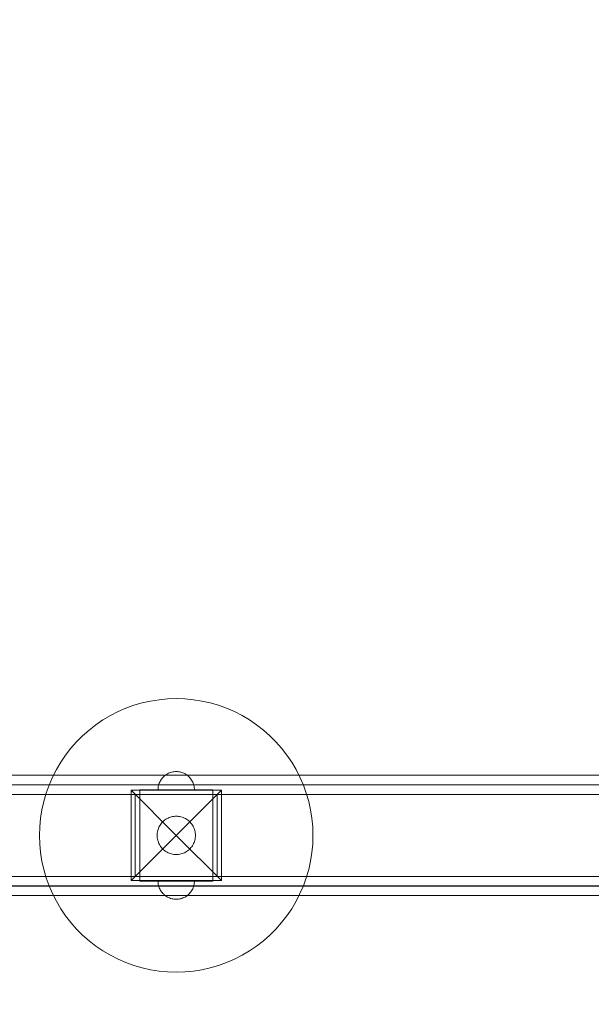
# Model space of a CAD drawing. Units: millimetres. Extents: x 14386 to 19726, y 203 to 3722.
# Drawn here: x 16665 to 17292, y 1563 to 2643 of the extents above; entities that cross this region are included whole.
import ezdxf

# ---------------------------------------------------------------- set-up
doc = ezdxf.new("R2010")
doc.units = ezdxf.units.MM
doc.header["$MEASUREMENT"] = 0
doc.linetypes.add('Wipeout_Contour', pattern=[1000, 0, -1000])
doc.layers.add('strefa', color=7, linetype='Continuous')
doc.layers.add('strefa_Nr_pióra__7', color=7, linetype='Continuous', lineweight=18)
doc.layers.add('zestaw_Nr_pióra__7', color=7, linetype='Continuous', lineweight=18)
doc.styles.add('GENERATED_STYLE_1', font='txt')
doc.dimstyles.new('GENERATED_STYLE__1', dxfattribs={"dimtxt": 150, "dimasz": 114, "dimexe": 0.18, "dimexo": 0, "dimgap": 0.09, "dimtad": 1, "dimtih": 1, "dimtoh": 1, "dimlfac": 0.1, "dimzin": 0, "dimdsep": 46, "dimtxsty": 'GENERATED_STYLE_1', "dimblk": 'ARROWHEAD_5', "dimblk1": 'ARROWHEAD_5', "dimblk2": 'ARROWHEAD_5', "dimcen": 0.09, "dimclrd": 7, "dimclre": 7, "dimclrt": 7, "dimazin": 0, "dimtfac": 1, "dimtdec": 4, "dimtmove": 0, "dimatfit": 3, "dimfxl": 0, "dimtolj": 1, "dimtzin": 0, "dimarcsym": 0})
doc.dimstyles.new('GENERATED_STYLE__2', dxfattribs={"dimtxt": 150, "dimasz": 114, "dimexe": 0.18, "dimexo": 0, "dimgap": 0.09, "dimtad": 1, "dimlfac": 0.1, "dimzin": 0, "dimdsep": 46, "dimtxsty": 'GENERATED_STYLE_1', "dimblk": 'ARROWHEAD_5', "dimblk1": 'ARROWHEAD_5', "dimblk2": 'ARROWHEAD_5', "dimcen": 0.09, "dimclrd": 7, "dimclre": 7, "dimclrt": 7, "dimazin": 0, "dimtfac": 1, "dimtdec": 4, "dimtmove": 0, "dimatfit": 3, "dimfxl": 0, "dimtolj": 1, "dimtzin": 0, "dimarcsym": 0})

# ---------------------------------------------------------------- blocks, each defined once
blk = doc.blocks.new('*D1')
at = {"layer": 'strefa_Nr_pióra__7', "linetype": 'Continuous'}
for points in [[(14386.3, 3495.4), (14502.2, 3464.3), (14502.2, 3526.4)], [(19286.3, 3495.4), (19170.4, 3526.4), (19170.4, 3464.3)]]:
    blk.add_hatch(color=256, dxfattribs=at).paths.add_polyline_path(points)
for p, q in [((14386.3, 3382.9), (14386.3, 3607.9)), ((19286.3, 3382.9), (19286.3, 3607.9)), ((14386.3, 3495.4), (14502.2, 3526.4)), ((14502.2, 3526.4), (14502.2, 3464.3)), ((19286.3, 3495.4), (19170.4, 3526.4)), ((19170.4, 3464.3), (19170.4, 3526.4)), ((14386.3, 3495.4), (14502.2, 3464.3)), ((14502.2, 3495.4), (19170.4, 3495.4)), ((19286.3, 3495.4), (19170.4, 3464.3))]:
    blk.add_line(p, q, dxfattribs=at)
at = {"color": 254, "linetype": 'Wipeout_Contour', "lineweight": 0, "ltscale": 68869.039065}
blk.add_wipeout([(16645.3, 3505.1), (17027.3, 3505.1), (17027.3, 3695.6), (16645.3, 3695.6)], dxfattribs=at).dxf.layer = 'strefa'
at = {"layer": 'strefa_Nr_pióra__7', "insert": (16665.6, 3525.4), "char_height": 150, "attachment_point": 7, "style": 'GENERATED_STYLE_1'}
blk.add_mtext('\\A1;{\\fArial|b0|i0|c238|p38;490}', dxfattribs=at)
blk = doc.blocks.new('ARROWHEAD_5')
at = {"color": 0, "linetype": 'Continuous', "lineweight": 0}
blk.add_line((0, 0), (-1, 0), dxfattribs=at)
blk.add_solid([(-1, 0.2679), (0, 0), (-1, -0.2679), (-1, 0.2679)], dxfattribs=at)
blk = doc.blocks.new('*D3')
at = {"layer": 'strefa_Nr_pióra__7', "linetype": 'Continuous'}
for points in [[(19613.5, 3293.1), (19582.4, 3177.2), (19644.5, 3177.2)], [(19613.5, 203.1), (19644.5, 319), (19582.4, 319)]]:
    blk.add_hatch(color=256, dxfattribs=at).paths.add_polyline_path(points)
for p, q in [((19726, 3293.1), (19501, 3293.1)), ((19613.5, 3293.1), (19582.4, 3177.2)), ((19613.5, 3293.1), (19644.5, 3177.2)), ((19644.5, 3177.2), (19582.4, 3177.2)), ((19613.5, 319), (19613.5, 3177.2)), ((19613.5, 203.1), (19582.4, 319)), ((19582.4, 319), (19644.5, 319)), ((19613.5, 203.1), (19644.5, 319)), ((19726, 203.1), (19501, 203.1))]:
    blk.add_line(p, q, dxfattribs=at)
at = {"color": 254, "linetype": 'Wipeout_Contour', "lineweight": 0, "ltscale": 78350.155153}
blk.add_wipeout([(19603.7, 1557.1), (19603.7, 1939.1), (19413.2, 1939.1), (19413.2, 1557.1)], dxfattribs=at).dxf.layer = 'strefa'
at = {"layer": 'strefa_Nr_pióra__7', "insert": (19583.5, 1577.3), "char_height": 150, "attachment_point": 7, "rotation": 90, "style": 'GENERATED_STYLE_1'}
blk.add_mtext('\\A1;{\\fArial|b0|i0|c238|p38;309}', dxfattribs=at)

msp = doc.modelspace()

# ---------------------------------------------------------------- linework, layer by layer
at = {"layer": 'zestaw_Nr_pióra__7', "linetype": 'Continuous'}
for p, q in [((16789.95, 1890.742), (16781.084, 1887.55)), ((16798.999, 1893.371), (16789.95, 1890.742)), ((16808.195, 1895.427), (16798.999, 1893.371)), ((16817.503, 1896.901), (16808.195, 1895.427)), ((16826.884, 1897.787), (16817.503, 1896.901)), ((16836.303, 1898.083), (16826.884, 1897.787)), ((16845.721, 1897.787), (16836.303, 1898.083)), ((16855.103, 1896.901), (16845.721, 1897.787)), ((16864.41, 1895.427), (16855.103, 1896.901)), ((16873.606, 1893.371), (16864.41, 1895.427)), ((16882.655, 1890.742), (16873.606, 1893.371)), ((16891.521, 1887.55), (16882.655, 1890.742)), ((16764.039, 1879.529), (16755.929, 1874.733)), ((16772.436, 1883.808), (16764.039, 1879.529)), ((16781.084, 1887.55), (16772.436, 1883.808)), ((16900.169, 1883.808), (16891.521, 1887.55)), ((16908.566, 1879.529), (16900.169, 1883.808)), ((16916.677, 1874.733), (16908.566, 1879.529)), ((16748.135, 1869.436), (16740.689, 1863.66)), ((16755.929, 1874.733), (16748.135, 1869.436)), ((16924.47, 1869.436), (16916.677, 1874.733)), ((16931.916, 1863.66), (16924.47, 1869.436)), ((16733.62, 1857.429), (16726.957, 1850.766)), ((16740.689, 1863.66), (16733.62, 1857.429)), ((16938.985, 1857.429), (16931.916, 1863.66)), ((16945.648, 1850.766), (16938.985, 1857.429)), ((16726.957, 1850.766), (16720.726, 1843.697)), ((16951.88, 1843.697), (16945.648, 1850.766)), ((16714.95, 1836.251), (16709.653, 1828.457)), ((16720.726, 1843.697), (16714.95, 1836.251)), ((16957.655, 1836.251), (16951.88, 1843.697)), ((16962.952, 1828.457), (16957.655, 1836.251)), ((16709.653, 1828.457), (16704.857, 1820.347)), ((16967.749, 1820.347), (16962.952, 1828.457)), ((16704.857, 1820.347), (16700.578, 1811.95)), ((16824.547, 1814.264), (16823.554, 1813.494)), ((16824.547, 1814.264), (16823.554, 1813.494)), ((16825.586, 1814.97), (16824.547, 1814.264)), ((16825.586, 1814.97), (16824.547, 1814.264)), ((16826.667, 1815.61), (16825.586, 1814.97)), ((16826.667, 1815.61), (16825.586, 1814.97)), ((16827.787, 1816.18), (16826.667, 1815.61)), ((16827.787, 1816.18), (16826.667, 1815.61)), ((16828.94, 1816.679), (16827.787, 1816.18)), ((16828.94, 1816.679), (16827.787, 1816.18)), ((16830.122, 1817.105), (16828.94, 1816.679)), ((16830.122, 1817.105), (16828.94, 1816.679)), ((16831.329, 1817.455), (16830.122, 1817.105)), ((16831.329, 1817.455), (16830.122, 1817.105)), ((16832.555, 1817.729), (16831.329, 1817.455)), ((16832.555, 1817.729), (16831.329, 1817.455)), ((16833.796, 1817.926), (16832.555, 1817.729)), ((16833.796, 1817.926), (16832.555, 1817.729)), ((16835.047, 1818.044), (16833.796, 1817.926)), ((16835.047, 1818.044), (16833.796, 1817.926)), ((16836.303, 1818.083), (16835.047, 1818.044)), ((16836.303, 1818.083), (16835.047, 1818.044)), ((16836.303, 1818.083), (16837.558, 1818.044)), ((16836.303, 1818.083), (16837.558, 1818.044)), ((16837.558, 1818.044), (16838.809, 1817.926)), ((16837.558, 1818.044), (16838.809, 1817.926)), ((16838.809, 1817.926), (16840.05, 1817.729)), ((16838.809, 1817.926), (16840.05, 1817.729)), ((16840.05, 1817.729), (16841.276, 1817.455)), ((16840.05, 1817.729), (16841.276, 1817.455)), ((16841.276, 1817.455), (16842.483, 1817.105)), ((16841.276, 1817.455), (16842.483, 1817.105)), ((16842.483, 1817.105), (16843.665, 1816.679)), ((16842.483, 1817.105), (16843.665, 1816.679)), ((16843.665, 1816.679), (16844.818, 1816.18)), ((16843.665, 1816.679), (16844.818, 1816.18)), ((16844.818, 1816.18), (16845.938, 1815.61)), ((16844.818, 1816.18), (16845.938, 1815.61)), ((16845.938, 1815.61), (16847.019, 1814.97)), ((16845.938, 1815.61), (16847.019, 1814.97)), ((16847.019, 1814.97), (16848.058, 1814.264)), ((16847.019, 1814.97), (16848.058, 1814.264)), ((16848.058, 1814.264), (16849.051, 1813.494)), ((16848.058, 1814.264), (16849.051, 1813.494)), ((16972.027, 1811.95), (16967.749, 1820.347)), ((16696.836, 1803.302), (16693.644, 1794.436)), ((16700.578, 1811.95), (16696.836, 1803.302)), ((16817.281, 1804.264), (16816.931, 1803.057)), ((16817.281, 1804.264), (16816.931, 1803.057)), ((16817.707, 1805.446), (16817.281, 1804.264)), ((16817.707, 1805.446), (16817.281, 1804.264)), ((16818.206, 1806.599), (16817.707, 1805.446)), ((16818.206, 1806.599), (16817.707, 1805.446)), ((16818.776, 1807.719), (16818.206, 1806.599)), ((16818.776, 1807.719), (16818.206, 1806.599)), ((16819.416, 1808.8), (16818.776, 1807.719)), ((16819.416, 1808.8), (16818.776, 1807.719)), ((16820.122, 1809.839), (16819.416, 1808.8)), ((16820.122, 1809.839), (16819.416, 1808.8)), ((16820.892, 1810.832), (16820.122, 1809.839)), ((16820.892, 1810.832), (16820.122, 1809.839)), ((16821.723, 1811.774), (16820.892, 1810.832)), ((16821.723, 1811.774), (16820.892, 1810.832)), ((16822.612, 1812.663), (16821.723, 1811.774)), ((16822.612, 1812.663), (16821.723, 1811.774)), ((16823.554, 1813.494), (16822.612, 1812.663)), ((16823.554, 1813.494), (16822.612, 1812.663)), ((16849.051, 1813.494), (16849.993, 1812.663)), ((16849.051, 1813.494), (16849.993, 1812.663)), ((16849.993, 1812.663), (16850.882, 1811.774)), ((16849.993, 1812.663), (16850.882, 1811.774)), ((16850.882, 1811.774), (16851.713, 1810.832)), ((16850.882, 1811.774), (16851.713, 1810.832)), ((16851.713, 1810.832), (16852.483, 1809.839)), ((16851.713, 1810.832), (16852.483, 1809.839)), ((16852.483, 1809.839), (16853.189, 1808.8)), ((16852.483, 1809.839), (16853.189, 1808.8)), ((16853.189, 1808.8), (16853.829, 1807.719)), ((16853.189, 1808.8), (16853.829, 1807.719)), ((16853.829, 1807.719), (16854.399, 1806.599)), ((16853.829, 1807.719), (16854.399, 1806.599)), ((16854.399, 1806.599), (16854.898, 1805.446)), ((16854.399, 1806.599), (16854.898, 1805.446)), ((16854.898, 1805.446), (16855.324, 1804.264)), ((16854.898, 1805.446), (16855.324, 1804.264)), ((16855.324, 1804.264), (16855.674, 1803.057)), ((16855.324, 1804.264), (16855.674, 1803.057)), ((16975.769, 1803.302), (16972.027, 1811.95)), ((16978.961, 1794.436), (16975.769, 1803.302)), ((16693.644, 1794.436), (16691.015, 1785.387)), ((16786.805, 1797.581), (16836.303, 1748.083)), ((16786.805, 1698.586), (16786.805, 1797.581)), ((16786.805, 1797.581), (16885.8, 1797.581)), ((16881.303, 1793.083), (16791.303, 1793.083)), ((16791.303, 1793.083), (16791.303, 1703.083)), ((16796.303, 1798.083), (16821.303, 1798.083)), ((16796.303, 1798.083), (16796.303, 1793.083)), ((16796.303, 1793.083), (16796.303, 1703.083)), ((16796.303, 1793.083), (16821.303, 1793.083)), ((16816.342, 1799.339), (16816.303, 1798.083)), ((16816.342, 1799.339), (16816.303, 1798.083)), ((16816.46, 1800.59), (16816.342, 1799.339)), ((16816.46, 1800.59), (16816.342, 1799.339)), ((16816.657, 1801.831), (16816.46, 1800.59)), ((16816.657, 1801.831), (16816.46, 1800.59)), ((16816.931, 1803.057), (16816.657, 1801.831)), ((16816.931, 1803.057), (16816.657, 1801.831)), ((16821.303, 1798.083), (16851.303, 1798.083)), ((16821.303, 1793.083), (16851.303, 1793.083)), ((16885.8, 1797.581), (16836.303, 1748.083)), ((16851.303, 1798.083), (16876.303, 1798.083)), ((16851.303, 1793.083), (16876.303, 1793.083)), ((16855.674, 1803.057), (16855.948, 1801.831)), ((16855.674, 1803.057), (16855.948, 1801.831)), ((16855.948, 1801.831), (16856.145, 1800.59)), ((16855.948, 1801.831), (16856.145, 1800.59)), ((16856.145, 1800.59), (16856.263, 1799.339)), ((16856.145, 1800.59), (16856.263, 1799.339)), ((16856.263, 1799.339), (16856.303, 1798.083)), ((16856.263, 1799.339), (16856.303, 1798.083)), ((16876.303, 1798.083), (16876.303, 1793.083)), ((16876.303, 1703.083), (16876.303, 1793.083)), ((16881.303, 1703.083), (16881.303, 1793.083)), ((16885.8, 1797.581), (16885.8, 1698.586)), ((16981.59, 1785.387), (16978.961, 1794.436)), ((16691.015, 1785.387), (16688.959, 1776.191)), ((16983.646, 1776.191), (16981.59, 1785.387)), ((16688.959, 1776.191), (16687.485, 1766.883)), ((16985.12, 1766.883), (16983.646, 1776.191)), ((16687.485, 1766.883), (16686.599, 1757.502)), ((16818.572, 1759.336), (16819.313, 1760.427)), ((16819.313, 1760.427), (16820.122, 1761.469)), ((16820.122, 1761.469), (16820.994, 1762.459)), ((16820.994, 1762.459), (16821.927, 1763.392)), ((16821.927, 1763.392), (16822.917, 1764.264)), ((16822.917, 1764.264), (16823.959, 1765.073)), ((16823.959, 1765.073), (16825.05, 1765.814)), ((16825.05, 1765.814), (16826.186, 1766.486)), ((16826.186, 1766.486), (16827.361, 1767.085)), ((16827.361, 1767.085), (16828.572, 1767.609)), ((16828.572, 1767.609), (16829.813, 1768.056)), ((16829.813, 1768.056), (16831.08, 1768.424)), ((16831.08, 1768.424), (16832.368, 1768.711)), ((16832.368, 1768.711), (16833.671, 1768.918)), ((16833.671, 1768.918), (16834.984, 1769.042)), ((16834.984, 1769.042), (16836.303, 1769.083)), ((16836.303, 1769.083), (16837.621, 1769.042)), ((16837.621, 1769.042), (16838.935, 1768.918)), ((16838.935, 1768.918), (16840.238, 1768.711)), ((16840.238, 1768.711), (16841.525, 1768.424)), ((16841.525, 1768.424), (16842.792, 1768.056)), ((16842.792, 1768.056), (16844.033, 1767.609)), ((16844.033, 1767.609), (16845.244, 1767.085)), ((16845.244, 1767.085), (16846.419, 1766.486)), ((16846.419, 1766.486), (16847.555, 1765.814)), ((16847.555, 1765.814), (16848.646, 1765.073)), ((16848.646, 1765.073), (16849.688, 1764.264)), ((16849.688, 1764.264), (16850.678, 1763.392)), ((16850.678, 1763.392), (16851.611, 1762.459)), ((16851.611, 1762.459), (16852.483, 1761.469)), ((16852.483, 1761.469), (16853.292, 1760.427)), ((16853.292, 1760.427), (16854.033, 1759.336)), ((16986.007, 1757.502), (16985.12, 1766.883)), ((16686.599, 1757.502), (16686.303, 1748.083)), ((16815.303, 1748.083), (16815.344, 1749.402)), ((16815.344, 1749.402), (16815.468, 1750.715)), ((16815.468, 1750.715), (16815.674, 1752.018)), ((16815.674, 1752.018), (16815.962, 1753.306)), ((16815.962, 1753.306), (16816.33, 1754.573)), ((16816.33, 1754.573), (16816.777, 1755.814)), ((16816.777, 1755.814), (16817.301, 1757.025)), ((16817.301, 1757.025), (16817.9, 1758.2)), ((16817.9, 1758.2), (16818.572, 1759.336)), ((16854.033, 1759.336), (16854.705, 1758.2)), ((16854.705, 1758.2), (16855.304, 1757.025)), ((16855.304, 1757.025), (16855.828, 1755.814)), ((16855.828, 1755.814), (16856.275, 1754.573)), ((16856.275, 1754.573), (16856.643, 1753.306)), ((16856.643, 1753.306), (16856.931, 1752.018)), ((16856.931, 1752.018), (16857.137, 1750.715)), ((16857.137, 1750.715), (16857.261, 1749.402)), ((16857.261, 1749.402), (16857.303, 1748.083)), ((16986.303, 1748.083), (16986.007, 1757.502)), ((16686.303, 1748.083), (16686.599, 1738.665)), ((16686.599, 1738.665), (16687.485, 1729.283)), ((16786.805, 1698.586), (16836.303, 1748.083)), ((16815.344, 1746.765), (16815.303, 1748.083)), ((16815.468, 1745.451), (16815.344, 1746.765)), ((16815.674, 1744.148), (16815.468, 1745.451)), ((16815.962, 1742.861), (16815.674, 1744.148)), ((16816.33, 1741.594), (16815.962, 1742.861)), ((16816.777, 1740.353), (16816.33, 1741.594)), ((16817.301, 1739.142), (16816.777, 1740.353)), ((16817.9, 1737.967), (16817.301, 1739.142)), ((16885.8, 1698.586), (16836.303, 1748.083)), ((16855.304, 1739.142), (16854.705, 1737.967)), ((16855.828, 1740.353), (16855.304, 1739.142)), ((16856.275, 1741.594), (16855.828, 1740.353)), ((16856.643, 1742.861), (16856.275, 1741.594)), ((16856.931, 1744.148), (16856.643, 1742.861)), ((16857.137, 1745.451), (16856.931, 1744.148)), ((16857.261, 1746.765), (16857.137, 1745.451)), ((16857.303, 1748.083), (16857.261, 1746.765)), ((16985.12, 1729.283), (16986.007, 1738.665)), ((16986.007, 1738.665), (16986.303, 1748.083)), ((16687.485, 1729.283), (16688.959, 1719.976)), ((16818.572, 1736.831), (16817.9, 1737.967)), ((16819.313, 1735.74), (16818.572, 1736.831)), ((16820.122, 1734.698), (16819.313, 1735.74)), ((16820.994, 1733.708), (16820.122, 1734.698)), ((16821.927, 1732.775), (16820.994, 1733.708)), ((16822.917, 1731.903), (16821.927, 1732.775)), ((16823.959, 1731.094), (16822.917, 1731.903)), ((16825.05, 1730.353), (16823.959, 1731.094)), ((16826.186, 1729.681), (16825.05, 1730.353)), ((16827.361, 1729.082), (16826.186, 1729.681)), ((16828.572, 1728.558), (16827.361, 1729.082)), ((16829.813, 1728.111), (16828.572, 1728.558)), ((16831.08, 1727.743), (16829.813, 1728.111)), ((16832.368, 1727.455), (16831.08, 1727.743)), ((16841.525, 1727.743), (16840.238, 1727.455)), ((16842.792, 1728.111), (16841.525, 1727.743)), ((16844.033, 1728.558), (16842.792, 1728.111)), ((16845.244, 1729.082), (16844.033, 1728.558)), ((16846.419, 1729.681), (16845.244, 1729.082)), ((16847.555, 1730.353), (16846.419, 1729.681)), ((16848.646, 1731.094), (16847.555, 1730.353)), ((16849.688, 1731.903), (16848.646, 1731.094)), ((16850.678, 1732.775), (16849.688, 1731.903)), ((16851.611, 1733.708), (16850.678, 1732.775)), ((16852.483, 1734.698), (16851.611, 1733.708)), ((16853.292, 1735.74), (16852.483, 1734.698)), ((16854.033, 1736.831), (16853.292, 1735.74)), ((16854.705, 1737.967), (16854.033, 1736.831)), ((16983.646, 1719.976), (16985.12, 1729.283)), ((16688.959, 1719.976), (16691.015, 1710.78)), ((16833.671, 1727.249), (16832.368, 1727.455)), ((16834.984, 1727.125), (16833.671, 1727.249)), ((16836.303, 1727.083), (16834.984, 1727.125)), ((16837.621, 1727.125), (16836.303, 1727.083)), ((16838.935, 1727.249), (16837.621, 1727.125)), ((16840.238, 1727.455), (16838.935, 1727.249)), ((16981.59, 1710.78), (16983.646, 1719.976)), ((16691.015, 1710.78), (16693.644, 1701.731)), ((16978.961, 1701.731), (16981.59, 1710.78)), ((16693.644, 1701.731), (16696.836, 1692.865)), ((16885.8, 1698.586), (16786.805, 1698.586)), ((16791.303, 1703.083), (16881.303, 1703.083)), ((16796.303, 1703.083), (16821.303, 1703.083)), ((16796.303, 1698.083), (16796.303, 1703.083)), ((16796.303, 1698.083), (16821.303, 1698.083)), ((16816.342, 1696.828), (16816.303, 1698.083)), ((16816.342, 1696.828), (16816.303, 1698.083)), ((16816.342, 1698.083), (16816.303, 1698.083)), ((16816.46, 1698.083), (16816.342, 1698.083)), ((16816.46, 1695.577), (16816.342, 1696.828)), ((16816.46, 1695.577), (16816.342, 1696.828)), ((16816.657, 1698.083), (16816.46, 1698.083)), ((16816.657, 1694.336), (16816.46, 1695.577)), ((16816.657, 1694.336), (16816.46, 1695.577)), ((16816.931, 1698.083), (16816.657, 1698.083)), ((16817.281, 1698.083), (16816.931, 1698.083)), ((16817.707, 1698.083), (16817.281, 1698.083)), ((16818.206, 1698.083), (16817.707, 1698.083)), ((16818.776, 1698.083), (16818.206, 1698.083)), ((16819.416, 1698.083), (16818.776, 1698.083)), ((16820.122, 1698.083), (16819.416, 1698.083)), ((16820.892, 1698.083), (16820.122, 1698.083)), ((16821.723, 1698.083), (16820.892, 1698.083)), ((16821.303, 1703.083), (16851.303, 1703.083)), ((16821.303, 1698.083), (16851.303, 1698.083)), ((16822.612, 1698.083), (16821.723, 1698.083)), ((16823.554, 1698.083), (16822.612, 1698.083)), ((16824.547, 1698.083), (16823.554, 1698.083)), ((16825.586, 1698.083), (16824.547, 1698.083)), ((16826.667, 1698.083), (16825.586, 1698.083)), ((16827.787, 1698.083), (16826.667, 1698.083)), ((16828.94, 1698.083), (16827.787, 1698.083)), ((16830.122, 1698.083), (16828.94, 1698.083)), ((16831.329, 1698.083), (16830.122, 1698.083)), ((16832.555, 1698.083), (16831.329, 1698.083)), ((16833.796, 1698.083), (16832.555, 1698.083)), ((16835.047, 1698.083), (16833.796, 1698.083)), ((16836.303, 1698.083), (16835.047, 1698.083)), ((16837.558, 1698.083), (16836.303, 1698.083)), ((16838.809, 1698.083), (16837.558, 1698.083)), ((16840.05, 1698.083), (16838.809, 1698.083)), ((16841.276, 1698.083), (16840.05, 1698.083)), ((16842.483, 1698.083), (16841.276, 1698.083)), ((16843.665, 1698.083), (16842.483, 1698.083)), ((16844.818, 1698.083), (16843.665, 1698.083)), ((16845.938, 1698.083), (16844.818, 1698.083)), ((16847.019, 1698.083), (16845.938, 1698.083)), ((16848.058, 1698.083), (16847.019, 1698.083)), ((16849.051, 1698.083), (16848.058, 1698.083)), ((16849.993, 1698.083), (16849.051, 1698.083)), ((16850.882, 1698.083), (16849.993, 1698.083)), ((16851.713, 1698.083), (16850.882, 1698.083)), ((16851.303, 1703.083), (16876.303, 1703.083)), ((16851.303, 1698.083), (16876.303, 1698.083)), ((16852.483, 1698.083), (16851.713, 1698.083)), ((16853.189, 1698.083), (16852.483, 1698.083)), ((16853.829, 1698.083), (16853.189, 1698.083)), ((16854.399, 1698.083), (16853.829, 1698.083)), ((16854.898, 1698.083), (16854.399, 1698.083)), ((16855.324, 1698.083), (16854.898, 1698.083)), ((16855.674, 1698.083), (16855.324, 1698.083)), ((16855.948, 1698.083), (16855.674, 1698.083)), ((16856.145, 1698.083), (16855.948, 1698.083)), ((16855.948, 1694.336), (16856.145, 1695.577)), ((16855.948, 1694.336), (16856.145, 1695.577)), ((16856.263, 1698.083), (16856.145, 1698.083)), ((16856.145, 1695.577), (16856.263, 1696.828)), ((16856.145, 1695.577), (16856.263, 1696.828)), ((16856.263, 1696.828), (16856.303, 1698.083)), ((16856.263, 1696.828), (16856.303, 1698.083)), ((16856.303, 1698.083), (16856.263, 1698.083)), ((16876.303, 1698.083), (16876.303, 1703.083)), ((16975.769, 1692.865), (16978.961, 1701.731)), ((16696.836, 1692.865), (16700.578, 1684.217)), ((16816.931, 1693.11), (16816.657, 1694.336)), ((16816.931, 1693.11), (16816.657, 1694.336)), ((16817.281, 1691.903), (16816.931, 1693.11)), ((16817.281, 1691.903), (16816.931, 1693.11)), ((16817.707, 1690.721), (16817.281, 1691.903)), ((16817.707, 1690.721), (16817.281, 1691.903)), ((16818.206, 1689.568), (16817.707, 1690.721)), ((16818.206, 1689.568), (16817.707, 1690.721)), ((16818.776, 1688.448), (16818.206, 1689.568)), ((16818.776, 1688.448), (16818.206, 1689.568)), ((16819.416, 1687.367), (16818.776, 1688.448)), ((16819.416, 1687.367), (16818.776, 1688.448)), ((16820.122, 1686.328), (16819.416, 1687.367)), ((16820.122, 1686.328), (16819.416, 1687.367)), ((16820.892, 1685.335), (16820.122, 1686.328)), ((16820.892, 1685.335), (16820.122, 1686.328)), ((16821.723, 1684.393), (16820.892, 1685.335)), ((16821.723, 1684.393), (16820.892, 1685.335)), ((16822.612, 1683.504), (16821.723, 1684.393)), ((16822.612, 1683.504), (16821.723, 1684.393)), ((16849.993, 1683.504), (16850.882, 1684.393)), ((16849.993, 1683.504), (16850.882, 1684.393)), ((16850.882, 1684.393), (16851.713, 1685.335)), ((16850.882, 1684.393), (16851.713, 1685.335)), ((16851.713, 1685.335), (16852.483, 1686.328)), ((16851.713, 1685.335), (16852.483, 1686.328)), ((16852.483, 1686.328), (16853.189, 1687.367)), ((16852.483, 1686.328), (16853.189, 1687.367)), ((16853.189, 1687.367), (16853.829, 1688.448)), ((16853.189, 1687.367), (16853.829, 1688.448)), ((16853.829, 1688.448), (16854.399, 1689.568)), ((16853.829, 1688.448), (16854.399, 1689.568)), ((16854.399, 1689.568), (16854.898, 1690.721)), ((16854.399, 1689.568), (16854.898, 1690.721)), ((16854.898, 1690.721), (16855.324, 1691.903)), ((16854.898, 1690.721), (16855.324, 1691.903)), ((16855.324, 1691.903), (16855.674, 1693.11)), ((16855.324, 1691.903), (16855.674, 1693.11)), ((16855.674, 1693.11), (16855.948, 1694.336)), ((16855.674, 1693.11), (16855.948, 1694.336)), ((16972.027, 1684.217), (16975.769, 1692.865)), ((16700.578, 1684.217), (16704.857, 1675.82)), ((16704.857, 1675.82), (16709.653, 1667.709)), ((16823.554, 1682.673), (16822.612, 1683.504)), ((16823.554, 1682.673), (16822.612, 1683.504)), ((16824.547, 1681.903), (16823.554, 1682.673)), ((16824.547, 1681.903), (16823.554, 1682.673)), ((16825.586, 1681.197), (16824.547, 1681.903)), ((16825.586, 1681.197), (16824.547, 1681.903)), ((16826.667, 1680.557), (16825.586, 1681.197)), ((16826.667, 1680.557), (16825.586, 1681.197)), ((16827.787, 1679.987), (16826.667, 1680.557)), ((16827.787, 1679.987), (16826.667, 1680.557)), ((16828.94, 1679.488), (16827.787, 1679.987)), ((16828.94, 1679.488), (16827.787, 1679.987)), ((16830.122, 1679.062), (16828.94, 1679.488)), ((16830.122, 1679.062), (16828.94, 1679.488)), ((16831.329, 1678.712), (16830.122, 1679.062)), ((16831.329, 1678.712), (16830.122, 1679.062)), ((16832.555, 1678.438), (16831.329, 1678.712)), ((16832.555, 1678.438), (16831.329, 1678.712)), ((16833.796, 1678.241), (16832.555, 1678.438)), ((16833.796, 1678.241), (16832.555, 1678.438)), ((16835.047, 1678.123), (16833.796, 1678.241)), ((16835.047, 1678.123), (16833.796, 1678.241)), ((16836.303, 1678.083), (16835.047, 1678.123)), ((16836.303, 1678.083), (16835.047, 1678.123)), ((16836.303, 1678.083), (16837.558, 1678.123)), ((16836.303, 1678.083), (16837.558, 1678.123)), ((16837.558, 1678.123), (16838.809, 1678.241)), ((16837.558, 1678.123), (16838.809, 1678.241)), ((16838.809, 1678.241), (16840.05, 1678.438)), ((16838.809, 1678.241), (16840.05, 1678.438)), ((16840.05, 1678.438), (16841.276, 1678.712)), ((16840.05, 1678.438), (16841.276, 1678.712)), ((16841.276, 1678.712), (16842.483, 1679.062)), ((16841.276, 1678.712), (16842.483, 1679.062)), ((16842.483, 1679.062), (16843.665, 1679.488)), ((16842.483, 1679.062), (16843.665, 1679.488)), ((16843.665, 1679.488), (16844.818, 1679.987)), ((16843.665, 1679.488), (16844.818, 1679.987)), ((16844.818, 1679.987), (16845.938, 1680.557)), ((16844.818, 1679.987), (16845.938, 1680.557)), ((16845.938, 1680.557), (16847.019, 1681.197)), ((16845.938, 1680.557), (16847.019, 1681.197)), ((16847.019, 1681.197), (16848.058, 1681.903)), ((16847.019, 1681.197), (16848.058, 1681.903)), ((16848.058, 1681.903), (16849.051, 1682.673)), ((16848.058, 1681.903), (16849.051, 1682.673)), ((16849.051, 1682.673), (16849.993, 1683.504)), ((16849.051, 1682.673), (16849.993, 1683.504)), ((16962.952, 1667.709), (16967.749, 1675.82)), ((16967.749, 1675.82), (16972.027, 1684.217)), ((16709.653, 1667.709), (16714.95, 1659.916)), ((16957.655, 1659.916), (16962.952, 1667.709)), ((16714.95, 1659.916), (16720.726, 1652.47)), ((16720.726, 1652.47), (16726.957, 1645.401)), ((16945.648, 1645.401), (16951.88, 1652.47)), ((16951.88, 1652.47), (16957.655, 1659.916)), ((16726.957, 1645.401), (16733.62, 1638.738)), ((16938.985, 1638.738), (16945.648, 1645.401)), ((16733.62, 1638.738), (16740.689, 1632.506)), ((16740.689, 1632.506), (16748.135, 1626.731)), ((16924.47, 1626.731), (16931.916, 1632.506)), ((16931.916, 1632.506), (16938.985, 1638.738)), ((16748.135, 1626.731), (16755.929, 1621.434)), ((16755.929, 1621.434), (16764.039, 1616.637)), ((16908.566, 1616.637), (16916.677, 1621.434)), ((16916.677, 1621.434), (16924.47, 1626.731)), ((16764.039, 1616.637), (16772.436, 1612.359)), ((16772.436, 1612.359), (16781.084, 1608.617)), ((16891.521, 1608.617), (16900.169, 1612.359)), ((16900.169, 1612.359), (16908.566, 1616.637)), ((16781.084, 1608.617), (16789.95, 1605.425)), ((16789.95, 1605.425), (16798.999, 1602.796)), ((16798.999, 1602.796), (16808.195, 1600.74)), ((16808.195, 1600.74), (16817.503, 1599.266)), ((16817.503, 1599.266), (16826.884, 1598.379)), ((16826.884, 1598.379), (16836.303, 1598.083)), ((16836.303, 1598.083), (16845.721, 1598.379)), ((16845.721, 1598.379), (16855.103, 1599.266)), ((16855.103, 1599.266), (16864.41, 1600.74)), ((16864.41, 1600.74), (16873.606, 1602.796)), ((16873.606, 1602.796), (16882.655, 1605.425)), ((16882.655, 1605.425), (16891.521, 1608.617))]:
    msp.add_line(p, q, dxfattribs=at)
at = {"layer": 'zestaw_Nr_pióra__7', "linetype": 'Continuous', "flags": 128}
for points in [[(15888.922, 1811.451), (15892.177, 1813.416), (15896.719, 1814.083), (15897.921, 1814.083), (15900.288, 1814.083), (15903.748, 1814.083), (15908.196, 1814.083), (15913.498, 1814.083), (15919.491, 1814.083), (15925.994, 1814.083), (15932.81, 1814.083), (17739.73, 1814.083), (17746.546, 1814.083), (17753.049, 1814.083), (17759.042, 1814.083), (17764.343, 1814.083), (17768.792, 1814.083), (17772.252, 1814.083), (17774.619, 1814.083), (17775.821, 1814.083), (17780.363, 1813.416), (17783.618, 1811.451)], [(17786.27, 1803.634), (17784.751, 1803.634), (17781.758, 1803.634), (17777.384, 1803.634), (17771.76, 1803.634), (17765.058, 1803.634), (17757.482, 1803.634), (17749.26, 1803.634), (17740.644, 1803.634), (15931.895, 1803.634), (15923.28, 1803.634), (15915.058, 1803.634), (15907.482, 1803.634), (15900.78, 1803.634), (15895.156, 1803.634), (15890.781, 1803.634), (15887.789, 1803.634), (15886.27, 1803.634)], [(17786.27, 1803.533), (17784.751, 1803.533), (17781.758, 1803.533), (17777.384, 1803.533), (17771.76, 1803.533), (17765.058, 1803.533), (17757.482, 1803.533), (17749.26, 1803.533), (17740.644, 1803.533), (15931.895, 1803.533), (15923.28, 1803.533), (15915.058, 1803.533), (15907.482, 1803.533), (15900.78, 1803.533), (15895.156, 1803.533), (15890.781, 1803.533), (15887.789, 1803.533), (15886.27, 1803.533)], [(15888.922, 1795.715), (15892.177, 1793.751), (15896.719, 1793.083), (15897.921, 1793.083), (15900.288, 1793.083), (15903.748, 1793.083), (15908.196, 1793.083), (15913.498, 1793.083), (15919.491, 1793.083), (15925.994, 1793.083), (15932.81, 1793.083), (17739.73, 1793.083), (17746.546, 1793.083), (17753.049, 1793.083), (17759.042, 1793.083), (17764.343, 1793.083), (17768.792, 1793.083), (17772.252, 1793.083), (17774.619, 1793.083), (17775.821, 1793.083), (17780.363, 1793.751), (17783.618, 1795.715)], [(15888.922, 1700.451), (15892.177, 1702.416), (15896.719, 1703.083), (15897.921, 1703.083), (15900.288, 1703.083), (15903.748, 1703.083), (15908.196, 1703.083), (15913.498, 1703.083), (15919.491, 1703.083), (15925.994, 1703.083), (15932.81, 1703.083), (17739.73, 1703.083), (17746.546, 1703.083), (17753.049, 1703.083), (17759.042, 1703.083), (17764.343, 1703.083), (17768.792, 1703.083), (17772.252, 1703.083), (17774.619, 1703.083), (17775.821, 1703.083), (17780.363, 1702.416), (17783.618, 1700.451)], [(17786.27, 1692.634), (17784.751, 1692.634), (17781.758, 1692.634), (17777.384, 1692.634), (17771.76, 1692.634), (17765.058, 1692.634), (17757.482, 1692.634), (17749.26, 1692.634), (17740.644, 1692.634), (15931.895, 1692.634), (15923.28, 1692.634), (15915.058, 1692.634), (15907.482, 1692.634), (15900.78, 1692.634), (15895.156, 1692.634), (15890.781, 1692.634), (15887.789, 1692.634), (15886.27, 1692.634)], [(17786.27, 1692.533), (17784.751, 1692.533), (17781.758, 1692.533), (17777.384, 1692.533), (17771.76, 1692.533), (17765.058, 1692.533), (17757.482, 1692.533), (17749.26, 1692.533), (17740.644, 1692.533), (15931.895, 1692.533), (15923.28, 1692.533), (15915.058, 1692.533), (15907.482, 1692.533), (15900.78, 1692.533), (15895.156, 1692.533), (15890.781, 1692.533), (15887.789, 1692.533), (15886.27, 1692.533)], [(15888.922, 1684.715), (15892.177, 1682.751), (15896.719, 1682.083), (15897.921, 1682.083), (15900.288, 1682.083), (15903.748, 1682.083), (15908.196, 1682.083), (15913.498, 1682.083), (15919.491, 1682.083), (15925.994, 1682.083), (15932.81, 1682.083), (17739.73, 1682.083), (17746.546, 1682.083), (17753.049, 1682.083), (17759.042, 1682.083), (17764.343, 1682.083), (17768.792, 1682.083), (17772.252, 1682.083), (17774.619, 1682.083), (17775.821, 1682.083), (17780.363, 1682.751), (17783.618, 1684.715)]]:
    msp.add_lwpolyline(points, dxfattribs=at)

# ---------------------------------------------------------------- next in the draw order: dimensions: what is measured, and where the dimension line sits
at = {"layer": 'strefa', "linetype": 'Continuous'}
dim = msp.add_linear_dim(base=(19286.303, 3495.38), p1=(14386.303, 1703.083), p2=(19286.303, 1793.083), dimstyle='GENERATED_STYLE__1', dxfattribs=at)
dim.commit()
dim.dimension.update_dxf_attribs({"geometry": '*D1', "text_midpoint": (16836.303, 3600.38), "dimtype": 160})

# ---------------------------------------------------------------- next in the draw order: dimensions: what is measured, and where the dimension line sits
dim = msp.add_linear_dim(base=(19613.45, 3293.083), p1=(17082.639, 203.083), p2=(16897.695, 3293.083), angle=90, dimstyle='GENERATED_STYLE__2', dxfattribs=at)
dim.commit()
dim.dimension.update_dxf_attribs({"geometry": '*D3', "text_midpoint": (19508.45, 1748.083), "dimtype": 160, "text_rotation": 90})

doc.saveas('drawing.dxf')
